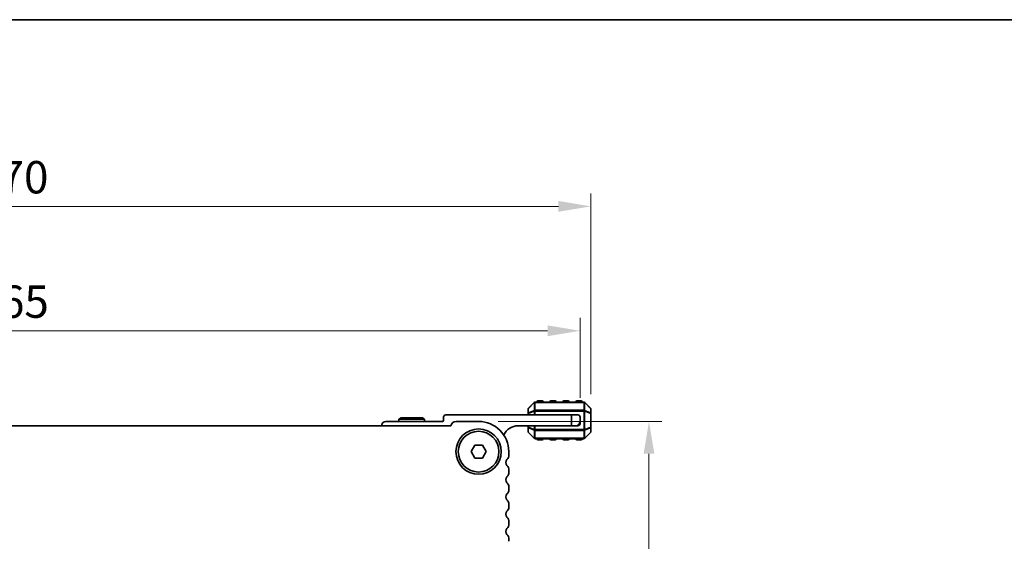
# Model space of a CAD drawing. Units: millimetres. Extents: x 0 to 7554, y 0 to 1124.
# Drawn here: x 1890 to 2119, y 1003 to 1124 of the extents above; entities that cross this region are included whole.
import ezdxf

# ---------------------------------------------------------------- set-up
doc = ezdxf.new("R2010")
doc.units = ezdxf.units.MM
for name, color, linetype, lineweight in [('Border (ISO)', 7, 'Continuous', 35), ('Dimension (ISO)', 7, 'Continuous', 18), ('Visible (ISO)', 7, 'Continuous', 35), ('Visible Narrow (ISO)', 7, 'Continuous', 25)]:
    doc.layers.add(name, color=color, linetype=linetype, lineweight=lineweight)
doc.styles.add('Note Text (TK)', font='txt')
doc.dimstyles.new('Default - Method 1b (TK)', dxfattribs={"dimscale": 3, "dimtxt": 2.5, "dimasz": 2.5, "dimexe": 1, "dimexo": 1.5, "dimgap": 1, "dimtad": 1, "dimtoh": 1, "dimrnd": 1e-08, "dimdsep": 46, "dimtxsty": 'Note Text (TK)', "dimcen": 0.09, "dimdle": 5, "dimclrd": 100, "dimclre": 100, "dimclrt": 7, "dimadec": 1, "dimazin": 1, "dimtfac": 1, "dimtmove": 0, "dimatfit": 3, "dimfxl": 1, "dimtolj": 1, "dimlwd": -1, "dimlwe": -1, "dimarcsym": 0})

# ---------------------------------------------------------------- blocks, each defined once
blk = doc.blocks.new('図面枠 tk図枠')
at = {"layer": 'Border (ISO)'}
blk.add_line((14.5, 289), (405.5, 289), dxfattribs=at)
blk = doc.blocks.new('*D89')
at = {"layer": 'Defpoints', "color": 0}
for p in [(1996.85, 1030.94), (1988.33, 928.94), (2036.33, 928.94)]:
    blk.add_point(p, dxfattribs=at)
at = {"layer": 'Dimension (ISO)', "color": 100}
for p, q in [((2001.35, 1030.94), (2039.33, 1030.94)), ((2036.33, 1023.44), (2036.33, 936.44)), ((1992.83, 928.94), (2039.33, 928.94))]:
    blk.add_line(p, q, dxfattribs=at)
for points in [[(2035.08, 1023.44), (2037.58, 1023.44), (2036.33, 1030.94)], [(2035.08, 936.44), (2037.58, 936.44), (2036.33, 928.94)]]:
    blk.add_solid(points, dxfattribs=at)
at = {"layer": 'Dimension (ISO)', "color": 7, "insert": (2029.58, 972.61), "char_height": 7.5, "attachment_point": 4, "rotation": 90, "style": 'Note Text (TK)'}
blk.add_mtext('\\A1;102', dxfattribs=at)
blk = doc.blocks.new('*D90')
at = {"layer": 'Defpoints', "color": 0}
for p in [(2022.85, 1080.76), (1752.85, 1032.76), (2022.85, 1032.76)]:
    blk.add_point(p, dxfattribs=at)
at = {"layer": 'Dimension (ISO)', "color": 100}
for p, q in [((1752.85, 1037.26), (1752.85, 1083.76)), ((2022.85, 1037.26), (2022.85, 1083.76)), ((1760.35, 1080.76), (2015.35, 1080.76))]:
    blk.add_line(p, q, dxfattribs=at)
for points in [[(1760.35, 1082.01), (1760.35, 1079.51), (1752.85, 1080.76)], [(2015.35, 1082.01), (2015.35, 1079.51), (2022.85, 1080.76)]]:
    blk.add_solid(points, dxfattribs=at)
at = {"layer": 'Dimension (ISO)', "color": 7, "insert": (1880.13, 1087.51), "char_height": 7.5, "attachment_point": 4, "style": 'Note Text (TK)'}
blk.add_mtext('\\A1;270', dxfattribs=at)
blk = doc.blocks.new('*D91')
at = {"layer": 'Defpoints', "color": 0}
for p in [(2020.35, 1051.94), (1755.35, 1031.94), (2020.35, 1031.94)]:
    blk.add_point(p, dxfattribs=at)
at = {"layer": 'Dimension (ISO)', "color": 100}
for p, q in [((1755.35, 1036.44), (1755.35, 1054.94)), ((2020.35, 1036.44), (2020.35, 1054.94)), ((1762.85, 1051.94), (2012.85, 1051.94))]:
    blk.add_line(p, q, dxfattribs=at)
for points in [[(1762.85, 1053.19), (1762.85, 1050.69), (1755.35, 1051.94)], [(2012.85, 1053.19), (2012.85, 1050.69), (2020.35, 1051.94)]]:
    blk.add_solid(points, dxfattribs=at)
at = {"layer": 'Dimension (ISO)', "color": 7, "insert": (1880.22, 1058.69), "char_height": 7.5, "attachment_point": 4, "style": 'Note Text (TK)'}
blk.add_mtext('\\A1;265', dxfattribs=at)

msp = doc.modelspace()

# ---------------------------------------------------------------- linework, layer by layer
at = {"layer": 'Visible (ISO)'}
for p, q in [((2008.3451, 1033.8113), (2008.3451, 1032.7628)), ((2009.7572, 1035.3477), (2008.433, 1034.0234)), ((2021.2208, 1035.4356), (2009.9693, 1035.4356)), ((2011.5951, 1035.6856), (2010.5951, 1035.6856)), ((2014.5951, 1035.6856), (2013.5951, 1035.6856)), ((2017.5951, 1035.6856), (2016.5951, 1035.6856)), ((2020.5951, 1035.6856), (2019.5951, 1035.6856)), ((2022.7572, 1034.0234), (2021.433, 1035.3477)), ((2022.8451, 1032.7628), (2022.8451, 1033.8113)), ((1978.8647, 1031.7356), (1978.3451, 1031.4356)), ((1978.3451, 1031.4356), (1984.3451, 1031.4356)), ((1978.3451, 1030.9356), (1978.3451, 1031.4356)), ((1983.8255, 1031.7356), (1978.8647, 1031.7356)), ((1983.8255, 1031.7356), (1984.3451, 1031.4356)), ((1984.3451, 1030.9356), (1984.3451, 1031.4356)), ((1988.7451, 1031.9356), (1988.7451, 1031.2356)), ((2018.3451, 1032.4356), (1989.2451, 1032.4356)), ((2008.3451, 1032.7628), (2008.3451, 1032.4356)), ((2018.3451, 1032.4356), (2019.8451, 1032.4356)), ((2018.3451, 1029.9356), (2018.3451, 1032.4356)), ((2020.3451, 1031.9356), (2020.3451, 1030.9356)), ((2022.8451, 1029.6084), (2022.8451, 1032.7628)), ((1990.3802, 1029.9356), (1785.31, 1029.9356)), ((1988.4451, 1030.9356), (1975.3451, 1030.9356)), ((1996.8451, 1030.9356), (1991.6451, 1030.9356)), ((2006.0451, 1029.9356), (2018.3451, 1029.9356)), ((2008.3451, 1029.9356), (2008.3451, 1029.6084)), ((2008.3451, 1029.6084), (2008.3451, 1028.5598)), ((2019.3451, 1029.9356), (2018.3451, 1029.9356)), ((2019.3451, 1029.9356), (2019.8451, 1029.9356)), ((2020.3451, 1030.4356), (2020.3451, 1030.9356)), ((2022.8451, 1028.5598), (2022.8451, 1029.6084)), ((2008.433, 1028.3477), (2009.7572, 1027.0234)), ((2009.9693, 1026.9356), (2021.2208, 1026.9356)), ((2021.433, 1027.0234), (2022.7572, 1028.3477)), ((1995.113, 1023.9356), (1995.9791, 1025.4356)), ((1995.9791, 1025.4356), (1997.7111, 1025.4356)), ((1997.7111, 1025.4356), (1998.5771, 1023.9356)), ((2010.5951, 1026.6856), (2011.5951, 1026.6856)), ((2013.5951, 1026.6856), (2014.5951, 1026.6856)), ((2016.5951, 1026.6856), (2017.5951, 1026.6856)), ((2019.5951, 1026.6856), (2020.5951, 1026.6856)), ((1995.9791, 1022.4356), (1995.113, 1023.9356)), ((1997.7111, 1022.4356), (1995.9791, 1022.4356)), ((1998.5771, 1023.9356), (1997.7111, 1022.4356)), ((2003.8451, 1023.1705), (2003.8451, 1023.9356)), ((2003.8451, 1019.1705), (2003.8451, 1019.7006)), ((2003.8451, 1015.1705), (2003.8451, 1015.7006)), ((2003.8451, 1011.1705), (2003.8451, 1011.7006)), ((2003.8451, 1007.1705), (2003.8451, 1007.7006)), ((2003.8451, 1003.1705), (2003.8451, 1003.7006))]:
    msp.add_line(p, q, dxfattribs=at)
for radius in [5.25, 4.715]:
    msp.add_circle((1996.8451, 1023.9356), radius, dxfattribs=at)
for centre, radius, start, end in [((2008.6451, 1033.8113), 0.3, 135, 180), ((2009.9693, 1035.1356), 0.3, 90, 135), ((2010.5951, 1035.4356), 0.25, 90, 180), ((2011.5951, 1035.4356), 0.25, 0, 90), ((2013.5951, 1035.4356), 0.25, 90, 180), ((2014.5951, 1035.4356), 0.25, 0, 90), ((2016.5951, 1035.4356), 0.25, 90, 180), ((2017.5951, 1035.4356), 0.25, 0, 90), ((2019.5951, 1035.4356), 0.25, 90, 180), ((2020.5951, 1035.4356), 0.25, 0, 90), ((2021.2208, 1035.1356), 0.3, 45, 90), ((2022.5451, 1033.8113), 0.3, 0, 45), ((1989.2451, 1031.9356), 0.5, 90, 180), ((2019.8451, 1031.9356), 0.5, 0, 90), ((1975.3451, 1029.9356), 1, 90, 180), ((1988.4451, 1031.2356), 0.3, 270, 0), ((1991.6451, 1029.6356), 1.3, 90, 166.657636), ((1996.8451, 1023.9356), 7, 0, 90), ((2006.0451, 1026.2596), 3.676, 90, 155.619694), ((2019.3451, 1030.9356), 1, 270, 0), ((2019.8451, 1030.4356), 0.5, 270, 0), ((2008.6451, 1028.5598), 0.3, 180, 225), ((2009.9693, 1027.2356), 0.3, 225, 270), ((2010.5951, 1026.9356), 0.25, 180, 270), ((2011.5951, 1026.9356), 0.25, 270, 0), ((2013.5951, 1026.9356), 0.25, 180, 270), ((2014.5951, 1026.9356), 0.25, 270, 0), ((2016.5951, 1026.9356), 0.25, 180, 270), ((2017.5951, 1026.9356), 0.25, 270, 0), ((2019.5951, 1026.9356), 0.25, 180, 270), ((2020.5951, 1026.9356), 0.25, 270, 0), ((2021.2208, 1027.2356), 0.3, 270, 315), ((2022.5451, 1028.5598), 0.3, 315, 0), ((2002.3451, 1023.1705), 1.5, 316.05448, 0), ((2004.1451, 1021.4356), 1, 136.05448, 223.94552), ((2002.3451, 1019.7006), 1.5, 0, 43.94552), ((2004.1451, 1017.4356), 1, 136.05448, 223.94552), ((2002.3451, 1019.1705), 1.5, 316.05448, 0), ((2002.3451, 1015.7006), 1.5, 0, 43.94552), ((2004.1451, 1013.4356), 1, 136.05448, 223.94552), ((2002.3451, 1015.1705), 1.5, 316.05448, 0), ((2002.3451, 1011.7006), 1.5, 0, 43.94552), ((2002.3451, 1011.1705), 1.5, 316.05448, 0), ((2004.1451, 1009.4356), 1, 136.05448, 223.94552), ((2002.3451, 1007.7006), 1.5, 0, 43.94552), ((2002.3451, 1007.1705), 1.5, 316.05448, 0), ((2004.1451, 1005.4356), 1, 136.05448, 223.94552), ((2002.3451, 1003.7006), 1.5, 0, 43.94552)]:
    msp.add_arc(centre, radius, start, end, dxfattribs=at)
at = {"layer": 'Visible Narrow (ISO)'}
for p, q in [((2008.433, 1033.9613), (2009.7572, 1035.2856)), ((2008.433, 1032.9128), (2008.433, 1033.9613)), ((2009.7572, 1035.2856), (2009.7572, 1033.4613)), ((2009.9693, 1035.3477), (2009.9693, 1035.4356)), ((2009.9693, 1035.3477), (2021.2208, 1035.3477)), ((2009.9693, 1033.5234), (2009.9693, 1035.3477)), ((2010.5951, 1035.6856), (2010.5951, 1035.4356)), ((2011.5951, 1035.4356), (2011.5951, 1035.6856)), ((2013.5951, 1035.6856), (2013.5951, 1035.4356)), ((2014.5951, 1035.4356), (2014.5951, 1035.6856)), ((2016.5951, 1035.6856), (2016.5951, 1035.4356)), ((2017.5951, 1035.4356), (2017.5951, 1035.6856)), ((2019.5951, 1035.6856), (2019.5951, 1035.4356)), ((2020.5951, 1035.4356), (2020.5951, 1035.6856)), ((2021.2208, 1035.3477), (2021.2208, 1035.4356)), ((2021.2208, 1035.3477), (2021.2208, 1033.5234)), ((2021.433, 1033.4613), (2021.433, 1035.2856)), ((2021.433, 1035.2856), (2022.7572, 1033.9613)), ((2022.7572, 1033.9613), (2022.7572, 1032.9128)), ((2008.433, 1032.7628), (2008.3451, 1032.7628)), ((2009.7572, 1033.4613), (2008.433, 1032.9128)), ((2008.433, 1032.7628), (2009.7572, 1033.3113)), ((2008.433, 1032.4356), (2008.433, 1032.7628)), ((2009.7572, 1033.3113), (2009.9693, 1033.3113)), ((2009.7572, 1033.3113), (2009.7572, 1032.4356)), ((2009.9693, 1033.5234), (2009.9693, 1033.3113)), ((2021.2208, 1033.5234), (2009.9693, 1033.5234)), ((2009.9693, 1032.4356), (2009.9693, 1033.3113)), ((2009.9693, 1033.3113), (2021.2208, 1033.3113)), ((2021.2208, 1033.5234), (2021.2208, 1033.3113)), ((2021.433, 1033.3113), (2021.2208, 1033.3113)), ((2021.2208, 1033.3113), (2021.2208, 1029.0598)), ((2022.7572, 1032.9128), (2021.433, 1033.4613)), ((2021.433, 1029.0598), (2021.433, 1033.3113)), ((2021.433, 1033.3113), (2022.7572, 1032.7628)), ((2022.8451, 1032.7628), (2022.7572, 1032.7628)), ((2022.7572, 1032.7628), (2022.7572, 1029.6084)), ((2008.3451, 1029.6084), (2008.433, 1029.6084)), ((2008.433, 1029.6084), (2008.433, 1029.9356)), ((2009.7572, 1029.0598), (2008.433, 1029.6084)), ((2008.433, 1029.4584), (2009.7572, 1028.9098)), ((2008.433, 1028.4098), (2008.433, 1029.4584)), ((2009.7572, 1029.9356), (2009.7572, 1029.0598)), ((2009.9693, 1029.0598), (2009.9693, 1029.9356)), ((2022.7572, 1029.6084), (2021.433, 1029.0598)), ((2021.433, 1028.9098), (2022.7572, 1029.4584)), ((2022.7572, 1029.6084), (2022.8451, 1029.6084)), ((2022.7572, 1029.4584), (2022.7572, 1028.4098)), ((2009.7572, 1027.0856), (2008.433, 1028.4098)), ((2009.7572, 1029.0598), (2009.9693, 1029.0598)), ((2009.7572, 1028.9098), (2009.7572, 1027.0856)), ((2009.9693, 1028.8477), (2009.9693, 1029.0598)), ((2021.2208, 1029.0598), (2009.9693, 1029.0598)), ((2009.9693, 1027.0234), (2009.9693, 1028.8477)), ((2009.9693, 1028.8477), (2021.2208, 1028.8477)), ((2009.9693, 1027.0234), (2009.9693, 1026.9356)), ((2021.2208, 1027.0234), (2009.9693, 1027.0234)), ((2010.5951, 1026.9356), (2010.5951, 1026.6856)), ((2011.5951, 1026.6856), (2011.5951, 1026.9356)), ((2013.5951, 1026.9356), (2013.5951, 1026.6856)), ((2014.5951, 1026.6856), (2014.5951, 1026.9356)), ((2016.5951, 1026.9356), (2016.5951, 1026.6856)), ((2017.5951, 1026.6856), (2017.5951, 1026.9356)), ((2019.5951, 1026.9356), (2019.5951, 1026.6856)), ((2020.5951, 1026.6856), (2020.5951, 1026.9356)), ((2021.433, 1029.0598), (2021.2208, 1029.0598)), ((2021.2208, 1028.8477), (2021.2208, 1029.0598)), ((2021.2208, 1028.8477), (2021.2208, 1027.0234)), ((2021.2208, 1027.0234), (2021.2208, 1026.9356)), ((2021.433, 1027.0856), (2021.433, 1028.9098)), ((2022.7572, 1028.4098), (2021.433, 1027.0856))]:
    msp.add_line(p, q, dxfattribs=at)
for centre, major_axis, ratio, start_param, end_param in [((2008.6451, 1033.8113), (-0.3, 0), 0.70710678, 5.49778714, 6.28318531), ((2008.6451, 1033.8113), (-0.2121, 0.2121), 0.28108464, 0, 0.54802841), ((2009.9693, 1035.1356), (-0.2121, 0.2121), 0.28108464, 0, 0.54802841), ((2009.9693, 1035.1356), (0.3, 0), 0.70710678, 1.57079633, 2.35619449), ((2021.2208, 1035.1356), (-0.3, 0), 0.70710678, 3.92699082, 4.71238898), ((2021.2208, 1035.1356), (0.2121, 0.2121), 0.28108464, 5.7351569, 6.28318531), ((2022.5451, 1033.8113), (0.2121, 0.2121), 0.28108464, 5.7351569, 6.28318531), ((2022.5451, 1033.8113), (0.3, 0), 0.70710678, 0, 0.78539816), ((2008.6451, 1032.7628), (-0.3, 0), 0.70710678, 5.49778714, 6.28318531), ((2008.6451, 1032.7628), (-0.1148, 0.2772), 0.67859834, 0.74875372, 1.29678212), ((2009.9693, 1033.3113), (0.1148, -0.2772), 0.67859834, 3.89034637, 4.43837478), ((2009.9693, 1033.3113), (0.3, 0), 0.70710678, 1.57079633, 2.35619449), ((2021.2208, 1033.3113), (-0.3, 0), 0.70710678, 3.92699082, 4.71238898), ((2021.2208, 1033.3113), (-0.1148, -0.2772), 0.67859834, 1.84481053, 2.39283894), ((2022.5451, 1032.7628), (-0.1148, -0.2772), 0.67859834, 1.84481053, 2.39283894), ((2022.5451, 1032.7628), (0.3, 0), 0.70710678, 0, 0.78539816), ((2008.6451, 1029.6084), (-0.3, 0), 0.70710678, 0, 0.78539816), ((2008.6451, 1029.6084), (0.1148, 0.2772), 0.67859834, 1.84481053, 2.39283894), ((2022.5451, 1029.6084), (0.3, 0), 0.70710678, 5.49778714, 6.28318531), ((2022.5451, 1029.6084), (0.1148, -0.2772), 0.67859834, 0.74875372, 1.29678212), ((2008.6451, 1028.5598), (-0.3, 0), 0.70710678, 0, 0.78539816), ((2008.6451, 1028.5598), (-0.2121, -0.2121), 0.28108464, 5.7351569, 6.28318531), ((2009.9693, 1029.0598), (0.1148, 0.2772), 0.67859834, 1.84481053, 2.39283894), ((2009.9693, 1027.2356), (-0.2121, -0.2121), 0.28108464, 5.7351569, 6.28318531), ((2009.9693, 1029.0598), (0.3, 0), 0.70710678, 3.92699082, 4.71238898), ((2009.9693, 1027.2356), (0.3, 0), 0.70710678, 3.92699082, 4.71238898), ((2021.2208, 1029.0598), (-0.3, 0), 0.70710678, 1.57079633, 2.35619449), ((2021.2208, 1027.2356), (-0.3, 0), 0.70710678, 1.57079633, 2.35619449), ((2021.2208, 1029.0598), (-0.1148, 0.2772), 0.67859834, 3.89034637, 4.43837478), ((2021.2208, 1027.2356), (0.2121, -0.2121), 0.28108464, 0, 0.54802841), ((2022.5451, 1028.5598), (0.3, 0), 0.70710678, 5.49778714, 6.28318531), ((2022.5451, 1028.5598), (0.2121, -0.2121), 0.28108464, 0, 0.54802841)]:
    msp.add_ellipse(centre, major_axis=major_axis, ratio=ratio, start_param=start_param, end_param=end_param, dxfattribs=at)

# ---------------------------------------------------------------- block references
at = {"xscale": 4, "yscale": 4, "zscale": 4}
msp.add_blockref('図面枠 tk図枠', (1140, -32), dxfattribs=at)

# ---------------------------------------------------------------- dimensions: what is measured, and where the dimension line sits
at = {"layer": 'Dimension (ISO)', "color": 100}
for base, p1, p2, angle, picture, middle in [((2022.8451, 1080.7628), (1752.8451, 1032.7628), (2022.8451, 1032.7628), 180, '*D90', (1887.8451, 1080.7628)), ((2036.3348, 928.9367), (1996.8451, 1030.9356), (1988.3348, 928.9367), 90, '*D89', (2036.3348, 979.9361))]:
    dim = msp.add_linear_dim(base=base, p1=p1, p2=p2, angle=angle, dimstyle='Default - Method 1b (TK)', override={"dimtoh": 0, "dimdec": 2, "dimtp": 0, "dimtm": 0, "dimtdec": 2, "dimtofl": 0, "dimatfit": 1}, dxfattribs=at)
    dim.commit()
    dim.dimension.update_dxf_attribs({"geometry": picture, "text_midpoint": middle, "dimtype": 160})
dim = msp.add_linear_dim(base=(2020.3451, 1051.9356), p1=(1755.3451, 1031.9356), p2=(2020.3451, 1031.9356), dimstyle='Default - Method 1b (TK)', override={"dimtoh": 0, "dimdec": 2, "dimtp": 0, "dimtm": 0, "dimtdec": 2, "dimtofl": 0, "dimatfit": 1}, dxfattribs=at)
dim.commit()
dim.dimension.update_dxf_attribs({"geometry": '*D91', "text_midpoint": (1887.8451, 1051.9356), "dimtype": 160})

doc.saveas('drawing.dxf')
